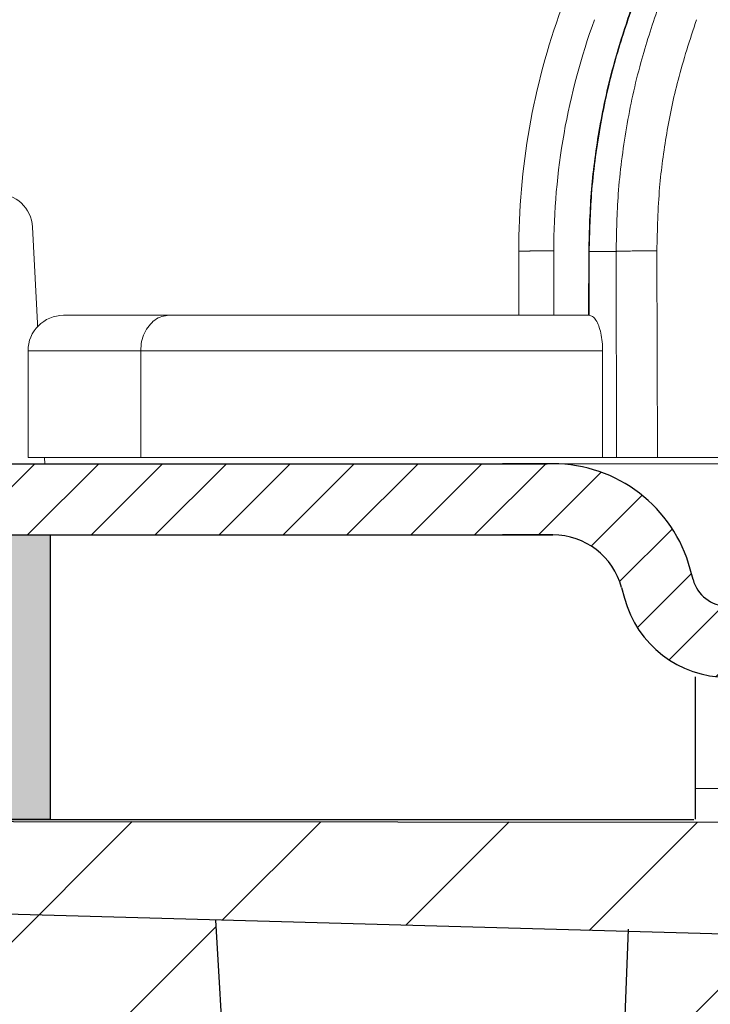
# Model space of a CAD drawing. Units: millimetres. Extents: x 2673 to 4786, y 0 to 1485.
# Drawn here: x 3202 to 3212, y 1067 to 1081 of the extents above; entities that cross this region are included whole.
import ezdxf

# ---------------------------------------------------------------- set-up
doc = ezdxf.new("R2010")
doc.units = ezdxf.units.MM
doc.layers.add('1', color=7, linetype='Continuous')
for name, color, linetype, lineweight in [('вспомогательный', 140, 'Continuous', 20), ('маскировка', 93, 'Continuous', 25), ('Основной', 7, 'Continuous', 30), ('штриховка', 251, 'Continuous', 0)]:
    doc.layers.add(name, color=color, linetype=linetype, lineweight=lineweight)

# ---------------------------------------------------------------- blocks, each defined once
blk = doc.blocks.new('157 маск')
blk.add_wipeout([(22276.72649344258, 2831.0808633159363), (22276.726493442588, 2829.5828633159363), (22288.22527486273, 2829.5828633159363), (22288.22573063066, 2809.585352160845), (22288.240678749262, 2809.4144823540205), (22288.72853330323, 2806.6451428717687), (22288.841868628493, 2806.224642867921), (22289.027031465994, 2805.825714984807), (22289.277163720173, 2805.47128817669), (22289.584753302195, 2805.163155140879), (22289.941679035026, 2804.91365385316), (22290.336977329545, 2804.7295332917274), (22290.75846642018, 2804.6168042652857), (22291.190893403334, 2804.579263315936), (22295.18443464561, 2804.5792633159363), (22295.269171201773, 2804.9092248362285), (22295.300640762995, 2805.251208215792), (22295.302061968952, 2805.284109484506), (22295.325903431083, 2805.9485297018146), (22295.625307097787, 2819.259196930076), (22295.668733114297, 2819.9685151548915), (22295.719287441643, 2820.3249455659243), (22295.760096356484, 2820.4924045874363), (22295.852471669295, 2820.628463315936), (22298.02174425423, 2820.6291634580307), (22298.022708371704, 2820.6280629447824), (22298.188361226752, 2820.3109305806493), (22298.282479308262, 2819.9780873814066), (22298.366293620784, 2819.2874749651455), (22298.78329558556, 2807.5998031661957), (22298.58556783753, 2807.3181037987806), (22298.523326859115, 2807.20461559268), (22298.439640901786, 2806.9324731975244), (22298.438510402048, 2806.944610026364), (22298.473511610988, 2805.998663578491), (22298.564156336844, 2805.4675024264434), (22298.793166875203, 2805.025808012734), (22298.985277673444, 2804.828331626612), (22299.070561601246, 2804.764292120121), (22299.163573019487, 2804.709691935603), (22299.240683419775, 2804.672865020222), (22299.30250537353, 2804.6476723582628), (22299.364314580114, 2804.626753118546), (22299.671908349013, 2804.5794551904037), (22306.83727695391, 2804.5807075651924), (22307.04411637058, 2804.633989557654), (22307.198719698878, 2804.7381246904324), (22307.45398887809, 2805.0712348917596), (22307.504507889586, 2805.1755972799465), (22307.551030334558, 2805.2907530099183), (22307.59067718634, 2805.41204408081), (22307.592245308253, 2805.4129727869586), (22307.624445418503, 2805.5429824851753), (22307.67488662303, 2805.8988591431803), (22307.678301498676, 2805.9485297018146), (22308.51985892324, 2819.259196930057), (22308.58222817761, 2819.6679550248496), (22308.58222817761, 2819.6679550248496), (22308.58222817761, 2819.6679550248496), (22308.62980991761, 2819.8355209518545), (22308.70368187847, 2820.026974696197), (22308.804324297405, 2820.2055441922644), (22308.896014187394, 2820.3268122050818), (22308.969865471932, 2820.4073272787064), (22309.044094707002, 2820.473220061323), (22309.126010958407, 2820.530675265607), (22309.20658555011, 2820.573624457499), (22309.291708028235, 2820.605053660407), (22309.463735236575, 2820.628463315936), (22319.257190074433, 2820.628463315936), (22319.28587306977, 2820.6275137934826), (22319.349155364318, 2820.625418880408), (22319.445221199818, 2820.607357422975), (22319.53834747675, 2820.5782016482135), (22319.714327099897, 2820.49003472314), (22319.799104148846, 2820.4297771932165), (22319.883824039007, 2820.356979981335), (22319.968724630344, 2820.268487368583), (22320.047207718864, 2820.1683793624825), (22320.12058216552, 2820.055724607533), (22320.18067887592, 2819.942784675528), (22320.23527687613, 2819.818711097473), (22320.27989993806, 2819.690975315463), (22320.356183780674, 2819.2675932165357), (22320.36911931553, 2819.0847707350363), (22320.395149075375, 2818.7172293102526), (22321.307259306057, 2805.921217954867), (22321.307259306057, 2805.921217954867), (22321.317034579322, 2805.8240277402656), (22321.34484961085, 2805.699066190835), (22321.37733431918, 2805.56545751309), (22321.42370555738, 2805.4383750083525), (22321.48067629757, 2805.309734511102), (22321.549177829387, 2805.197440704108), (22321.623163881308, 2805.091045868846), (22321.706095883328, 2804.992184777038), (22321.799131969263, 2804.899622786923), (22321.89755784543, 2804.8189759345432), (22322.00797699655, 2804.745671469557), (22322.122321625116, 2804.6856788633427), (22322.244499209086, 2804.637805055675), (22322.348093536413, 2804.605520817364), (22322.43115377814, 2804.5938979519174), (22322.494569003942, 2804.585480195581), (22322.55746517132, 2804.5802410956594), (22322.621205690906, 2804.5792633159363), (22333.053930948914, 2804.5792633159363), (22333.140453265754, 2804.5848520716245), (22333.314855543613, 2804.5941612137076), (22333.506450806155, 2804.6594741212375), (22333.660816112846, 2804.7331287906777), (22333.769234424184, 2804.7988628212343), (22333.87721633225, 2804.8792971949506), (22334.00864630988, 2804.997970871002), (22334.154882317907, 2805.174000060482), (22334.26455509428, 2805.3687031379295), (22334.333450164606, 2805.538323248476), (22334.374006309055, 2805.6708416981833), (22334.404214877573, 2805.8103487856374), (22334.418760215147, 2805.9485297018146), (22335.592240545455, 2819.2591969300574), (22335.592240545455, 2819.393853080116), (22335.623591236857, 2819.533732554267), (22335.667017996224, 2819.670019763007), (22335.719333227207, 2819.794444059985), (22335.781025231892, 2819.913275743765), (22335.856648926816, 2820.0317994009556), (22335.943103151538, 2820.141907760205), (22336.066540758125, 2820.272435541736), (22336.066540758125, 2820.272435541736), (22336.23755182863, 2820.4103353003934), (22336.430401396625, 2820.512718406829), (22336.595065694095, 2820.5722448028696), (22336.595065694095, 2820.5722448028696), (22336.72510424996, 2820.6051750239276), (22336.857776272038, 2820.625108540529), (22336.984653924534, 2820.628463315936), (22351.697647000892, 2820.6352701167025), (22352.254252619987, 2820.526254931203), (22352.720205155147, 2820.233096190772), (22353.05764006297, 2819.7894563271116), (22353.2075947279, 2819.26014009269), (22354.1996428988, 2807.8799898435013), (22354.210286526963, 2807.755254481013), (22354.36835446326, 2805.9485297018146), (22354.520061026276, 2805.41223461747), (22354.848968698156, 2804.9735510346654), (22355.319184851283, 2804.6817631804297), (22355.862646510395, 2804.5792633159363), (22366.88843884761, 2804.579302428747), (22367.43435682444, 2804.6815522748657), (22367.904979036426, 2804.9756600903493), (22368.233277620027, 2805.416030917695), (22368.380981469905, 2805.94902370441), (22368.518733775545, 2807.5954771236497), (22368.54868702421, 2807.8657632719105), (22369.54672343838, 2819.259223829583), (22369.696510701036, 2819.7923035522836), (22370.0282607849, 2820.2348888881097), (22370.501928438294, 2820.5285748924657), (22371.041019796092, 2820.628463315936), (22385.76589580088, 2820.628463315936), (22386.026733072496, 2820.613654898056), (22386.23637574099, 2820.5473417381145), (22386.394887911025, 2820.4731149325626), (22386.505805859342, 2820.407241347426), (22386.613937890972, 2820.3289740115447), (22386.7177230255, 2820.237784958194), (22386.812355156213, 2820.136141259924), (22386.895646756588, 2820.0284574881944), (22386.967869293727, 2819.9161625321817), (22387.030085365084, 2819.7972194280637), (22387.083751935043, 2819.6693981305043), (22387.125904712433, 2819.5369366659174), (22387.157661170386, 2819.39742268853), (22387.173572960175, 2819.2591969300574), (22388.33178951031, 2805.9485297018146), (22388.345703035193, 2805.814072582523), (22388.373887339374, 2805.6817730512716), (22388.414588380117, 2805.54546133124), (22388.46691680824, 2805.4139434392036), (22388.530967156843, 2805.288846312683), (22388.60131641064, 2805.177142375899), (22388.680150827106, 2805.0722759931164), (22388.769952653496, 2804.9731323882593), (22388.870565634585, 2804.881595502471), (22388.978260512886, 2804.79797214875), (22389.089725256574, 2804.7331872506406), (22389.209332965842, 2804.675884375809), (22389.209332965842, 2804.675884375809), (22389.328441153226, 2804.6337821635534), (22389.448228515197, 2804.603200856102), (22389.56751026347, 2804.587488391233), (22389.651370989, 2804.5806844328436), (22389.696618776543, 2804.5792633159363), (22400.129344034558, 2804.5792633159363), (22400.15208211985, 2804.5796362488472), (22400.19741850289, 2804.5803390247434), (22400.260000541686, 2804.5859055297965), (22400.326748247935, 2804.596135519562), (22400.40735093051, 2804.6110043621447), (22400.511017466622, 2804.639462738597), (22400.630463698446, 2804.687075535797), (22400.32221160744, 2804.5943461816514), (22400.511017466622, 2804.639462738597), (22400.630463698446, 2804.687075535797), (22400.742051035042, 2804.745328035661), (22400.853081781297, 2804.8188472376814), (22400.953754438386, 2804.901737409381), (22401.077704221927, 2805.0256120083295), (22401.210330077218, 2805.200355263158), (22401.313232872653, 2805.4008332462486), (22401.373320290117, 2805.566585802765), (22401.409190517275, 2805.6975260157037), (22401.43465412655, 2805.8282084188486), (22401.4472829923, 2805.9643596866867), (22402.394368493588, 2819.2674571872285), (22402.405241683595, 2819.363348915148), (22402.4266816123, 2819.5542966180656), (22402.49666346245, 2819.7756934567815), (22402.570126446557, 2819.9443173334744), (22402.634572447, 2820.064101646868), (22402.707717340145, 2820.1744929545775), (22402.783810374538, 2820.2734846071685), (22402.86672209337, 2820.356977145189), (22402.951428401248, 2820.4297627519727), (22403.036219910588, 2820.4900338161406), (22403.12202043659, 2820.53865659425), (22403.21224799763, 2820.578218286242), (22403.30536534516, 2820.607365250694), (22403.401405793655, 2820.6254197574117), (22403.497954027505, 2820.628559446264), (22413.315748623267, 2820.6272284144175), (22413.374026064812, 2820.624741134735), (22413.46297988915, 2820.6041459820435), (22413.54797166608, 2820.5717746162613), (22413.62819457242, 2820.5280849949154), (22413.70606662805, 2820.4735115890153), (22413.78019547927, 2820.4078031757285), (22413.854120555952, 2820.327326043571), (22413.92151167259, 2820.2382822492054), (22413.984705646606, 2820.1371978264488), (22414.038951588824, 2820.032948197126), (22414.08895895923, 2819.9179272041283), (22414.147130603666, 2819.7533794051806), (22414.230690802226, 2819.2591969300574), (22415.075666063498, 2805.898827648141), (22415.08196586706, 2805.8072162588287), (22415.10162125084, 2805.6681771761), (22415.126864200058, 2805.5396139452114), (22415.17047571276, 2805.372195949798), (22415.238741353438, 2805.1813799706224), (22415.33111235571, 2805.0053545025844), (22415.416245288132, 2804.883595083946), (22415.483032987562, 2804.8046314922162), (22415.553607466365, 2804.7365799658924), (22415.62554865194, 2804.6814234106478), (22415.70183656209, 2804.6363082684657), (22415.782132839835, 2804.6029396469285), (22415.86415740118, 2804.582655668096), (22415.917619402346, 2804.580323106669), (22415.94190981243, 2804.5792633159363), (22423.065208808996, 2804.5792633159363), (22423.105749282004, 2804.5798424214663), (22423.146673471547, 2804.581688488106), (22423.188109390772, 2804.5881866711693), (22423.23070094706, 2804.595186444494), (22423.271999095665, 2804.6054114650206), (22423.31416735407, 2804.6175615124343), (22423.356276775834, 2804.632144805966), (22423.398165118168, 2804.649189039002), (22423.449026116017, 2804.647998817885), (22423.51081624391, 2804.6732864678424), (22423.57313440767, 2804.7031541706847), (22423.638705074205, 2804.7397438826074), (22423.711677659834, 2804.7887977565265), (22423.778677370756, 2804.8388878290716), (22423.83103353881, 2804.8868320624806), (22423.87532643319, 2804.9308552840266), (22423.91743750529, 2804.977185380584), (22423.97455311186, 2805.04670445305), (22424.04055530944, 2805.1423917682705), (22424.04055530944, 2805.1423917682705), (22424.105543708476, 2805.261609060138), (22424.15470444258, 2805.3746946580172), (22424.187838767146, 2805.4696063521906), (22424.210348526834, 2805.5468247615277), (22424.226160454728, 2805.609573839042), (22424.239979175705, 2805.6735039858854), (22424.251195599052, 2805.735605683843), (22424.26094024156, 2805.801521884774), (22424.27396280025, 2805.937652552957), (22424.277038114476, 2805.998663578495), (22424.312106396665, 2806.9487255677686), (22424.29177631776, 2807.060984517846), (22424.26630409615, 2807.127363044744), (22424.2269806382, 2807.2088735318503), (22424.164981651975, 2807.318106803935), (22424.00573272959, 2807.5483792116506), (22423.9672541399, 2807.599803166194), (22424.38490253798, 2819.2852057686055), (22424.392362592786, 2819.430801520212), (22424.402499177508, 2819.55278934367), (22424.418919391144, 2819.6954625120275), (22424.436558304824, 2819.8139634062563), (22424.449305360704, 2819.88659952544), (22424.465103822193, 2819.965569980486), (22424.48221168096, 2820.0413767347427), (22424.500533398965, 2820.1139056720986), (22424.519973332855, 2820.18304235665), (22424.5371846795, 2820.2382450631862), (22424.551760367405, 2820.2815231428517), (22424.563546002457, 2820.3147367419892), (22424.591169701536, 2820.3859301410994), (22424.67264428287, 2820.550325864082), (22424.702786534453, 2820.596354062297), (22424.728190892496, 2820.628463315936), (22426.89807805617, 2820.628463315936), (22426.96117164001, 2820.5677490397675), (22426.98262228923, 2820.5162822258803), (22427.004610272557, 2820.444294202211), (22427.027044079743, 2820.346959023902), (22427.05219382029, 2820.20664684941), (22427.076813870226, 2820.0199824186047), (22427.09478843358, 2819.8292634828094), (22427.12524262771, 2819.2591969300593), (22427.424646294374, 2805.9485297018146), (22427.428651385202, 2805.678605779486), (22427.439174632364, 2805.4212742046107), (22427.453434159597, 2805.1871691984657), (22427.472165577943, 2804.9842523797497), (22427.490893169383, 2804.817279501679), (22427.515230946858, 2804.6980029092083), (22427.56611507986, 2804.5792633159363), (22431.58228089601, 2804.579439257769), (22431.733507006964, 2804.584227078081), (22431.879738123906, 2804.5974731630467), (22432.10425176818, 2804.6350228153683), (22432.363938192142, 2804.7054190656004), (22432.65075339617, 2804.822833103759), (22432.920915548788, 2804.9747620288767), (22433.202435174164, 2805.182611660048), (22433.479428826988, 2805.458671574946), (22433.718078328868, 2805.796480761625), (22433.891354370728, 2806.1515005084775), (22433.97305759246, 2806.4132011761976), (22434.021641217656, 2806.645142871769), (22434.14369938603, 2807.3374776372757), (22434.26575701724, 2808.029812481669), (22434.38781426202, 2808.7221473789828), (22434.469185409693, 2809.183704027945), (22434.5098709762, 2809.414482354022), (22434.524077287864, 2809.58507375088), (22434.523983424573, 2829.5828633159363), (22446.024056282873, 2829.5828633159363), (22446.024056282873, 2831.080863315937), (22445.875385067782, 2831.436927261646), (22445.52405628287, 2831.5808633159363), (22439.125274862727, 2831.5808633159363), (22439.124766213732, 2832.4797432733853), (22438.973602723396, 2834.2149754119746), (22438.51290162916, 2835.8970999097924), (22415.587164162418, 2898.898275263412), (22414.987097119047, 2900.230949267818), (22414.33435751097, 2901.241081488901), (22414.124831142202, 2901.5801121905097), (22413.270686342443, 2902.521383743413), (22412.932845375766, 2902.8472328469798), (22412.483947312492, 2903.215684875424), (22411.90693768071, 2903.6872697269428), (22410.865802778608, 2904.3008994789416), (22410.617903848124, 2904.447373396368), (22410.3637110054, 2904.549662597172), (22409.19669785852, 2905.0185056762857), (22407.726358747554, 2905.361016319788), (22406.196105464962, 2905.474931830088), (22316.553532493108, 2905.4613027323417), (22316.55474361319, 2905.4773569781187), (22315.604620332837, 2905.4040862720426), (22315.042816194073, 2905.3637580921786), (22313.532277256545, 2905.012283962016), (22312.101122825006, 2904.43197728986), (22310.812901110134, 2903.6630155865428), (22309.642233433555, 2902.704449777011), (22308.582825883008, 2901.5214804424177), (22307.79872623561, 2900.308140705951), (22307.158412068035, 2898.8994647491927), (22284.22834865487, 2835.8897239133703), (22284.014031881794, 2835.107211420167), (22283.774660187257, 2834.2103354894643), (22283.634694829016, 2832.4807537500005), (22283.62527486273, 2831.5808633159363), (22277.226493442584, 2831.5808633159363), (22277.139861539476, 2831.5729613534354), (22277.054995238963, 2831.550605363155), (22276.973783468107, 2831.5131696247263), (22276.90495649234, 2831.464134080001), (22276.842423428785, 2831.4013896733377), (22276.794508483996, 2831.33210719403), (22276.75694803999, 2831.251752172378), (22276.73359965586, 2831.1660190587136)]).dxf.layer = 'вспомогательный'
at = {"layer": 'вспомогательный', "linetype": 'Continuous'}
for p, q in [((22283.62527486272, 2831.580863315936), (22283.62527486272, 2832.479431861598)), ((22284.11847703384, 2831.580863315936), (22284.11847703384, 2832.486268691603)), ((22284.60755008687, 2831.580863315936), (22284.60968687024, 2832.48061928209)), ((22284.61514753974, 2831.580829379207), (22284.61728158376, 2832.479431861598)), ((22284.61728158376, 2832.479431861598), (22284.99566254828, 2832.479431861598)), ((22285.00254145738, 2829.582863315936), (22284.99566254828, 2832.479431861598)), ((22285.57507496199, 2829.582863315936), (22285.56817981646, 2832.486268691603)), ((22278.71153726769, 2831.580863315936), (22277.22649344258, 2831.580863315936)), ((22283.62527486272, 2831.580863315936), (22278.71153726769, 2831.580863315936)), ((22284.11847703384, 2831.580863315936), (22283.62527486272, 2831.580863315936)), ((22284.60755008687, 2831.580863315936), (22284.11847703384, 2831.580863315936)), ((22284.6131076436, 2831.580863315936), (22284.60755008687, 2831.580863315936)), ((22276.72649344258, 2831.080863315936), (22276.72649344258, 2829.582863315936)), ((22278.31054018936, 2831.080863315936), (22276.72649344258, 2831.080863315936)), ((22284.80627002817, 2831.080863315936), (22278.31054018936, 2831.080863315936)), ((22278.31054018936, 2829.582863315936), (22278.31054018936, 2831.080863315936)), ((22284.80627002817, 2829.582863315936), (22284.80627002817, 2831.080863315936)), ((22278.31054018936, 2829.582863315936), (22276.72649344258, 2829.582863315936)), ((22284.80627002817, 2829.582863315936), (22278.31054018936, 2829.582863315936)), ((22284.80627002817, 2829.582863315936), (22285.00254145738, 2829.582863315936)), ((22285.57507496199, 2829.582863315936), (22285.00254145738, 2829.582863315936)), ((22287.89783312374, 2829.582863315936), (22285.57507496199, 2829.582863315936))]:
    blk.add_line(p, q, dxfattribs=at)
for centre, radius, start, end in [((22293.62527486272, 2832.479431861598), 9.99999999999992, 159.999999999984, 180), ((22293.61848474604, 2832.486267331734), 9.500007712201876, 160.0000082015512, 179.9999917984526), ((22277.22649344258, 2831.080863315936), 0.5, 90, 180)]:
    blk.add_arc(centre, radius, start, end, dxfattribs=at)
for points in [[(22284.60968687024, 2832.48061928209), (22284.6493865406, 2833.354567841515), (22284.76287950939, 2834.215273919857), (22284.96755049338, 2835.130658194038), (22285.20981483175, 2835.897964679465)], [(22285.21755682811, 2835.899633294854), (22284.958069691, 2835.068179892151), (22284.77047017471, 2834.215898122546), (22284.65102492705, 2833.284910935812), (22284.61728158376, 2832.479431861598)], [(22285.58321079622, 2835.899633294854), (22285.34314550913, 2835.131569040698), (22285.14169742116, 2834.215898122548), (22285.02591726917, 2833.28491211731), (22284.99566254828, 2832.479431861598)], [(22286.12603247709, 2835.735460053197), (22285.86603611984, 2834.883737868501), (22285.70673410287, 2834.135911640236), (22285.60741076978, 2833.377365293659), (22285.56817981646, 2832.486268691603)], [(22283.62527486272, 2832.479431861598), (22283.62528240531, 2832.479469417932), (22283.62530510045, 2832.479507057283), (22283.62534304877, 2832.479544778201), (22283.6253963501, 2832.479582579245), (22283.62554940768, 2832.47965841558), (22283.62576505627, 2832.479734554503), (22283.6260440669, 2832.47981098198), (22283.6263871961, 2832.479887687384), (22283.62679517917, 2832.479964657384), (22283.62726875144, 2832.480041878652), (22283.62789115629, 2832.48013040778), (22283.62860124284, 2832.48021923055), (22283.62939994198, 2832.480308323437), (22283.63028818461, 2832.480397662917), (22283.63126690162, 2832.480487225467), (22283.63233702392, 2832.480576987563), (22283.63349948238, 2832.48066692568), (22283.6346675947, 2832.480750921643), (22283.63591800994, 2832.480835046638), (22283.63725110326, 2832.480919277157), (22283.63866724987, 2832.481003589691), (22283.64016682494, 2832.481087960729), (22283.64175020365, 2832.481172366764), (22283.64341776118, 2832.481256784285), (22283.64516987273, 2832.481341189784), (22283.64700691347, 2832.48142555975), (22283.64892925858, 2832.481509870677), (22283.65093728326, 2832.481594099053), (22283.65303136267, 2832.481678221369), (22283.65521187201, 2832.481762214118), (22283.65747918645, 2832.481846053788), (22283.65983368118, 2832.481929716872), (22283.66227294156, 2832.482013086038), (22283.66479960383, 2832.482096234752), (22283.66741336147, 2832.48217913794), (22283.67011390792, 2832.48226177053), (22283.67290093667, 2832.482344107449), (22283.67577414117, 2832.482426123623), (22283.67873321489, 2832.482507793978), (22283.68177785129, 2832.482589093443), (22283.68490774384, 2832.482669996944), (22283.688122586, 2832.482750479408), (22283.69142207124, 2832.482830515762), (22283.69480589301, 2832.482910080933), (22283.69827374479, 2832.482989149847), (22283.70182532004, 2832.483067697432), (22283.70546031223, 2832.483145698614), (22283.70944385216, 2832.48322857032), (22283.71352144174, 2832.483310757223), (22283.71769181119, 2832.483392232161), (22283.72195369073, 2832.483472967973), (22283.7263058106, 2832.483552937497), (22283.730746901, 2832.483632113571), (22283.73527569218, 2832.483710469034), (22283.73989091434, 2832.483787976724), (22283.74459129771, 2832.483864609479), (22283.74937557252, 2832.48394034014), (22283.75424246898, 2832.484015141542), (22283.75919071733, 2832.484088986526), (22283.76421904777, 2832.484161847929), (22283.76932619055, 2832.48423369859), (22283.77490997415, 2832.48430987963), (22283.78058083635, 2832.48438483122), (22283.78633634608, 2832.48445853104), (22283.79217407228, 2832.484530956765), (22283.79809158388, 2832.484602086076), (22283.8040864498, 2832.484671896649), (22283.81015623897, 2832.484740366162), (22283.81629852033, 2832.484807472295), (22283.8225108628, 2832.484873192725), (22283.82879083532, 2832.484937505129), (22283.83513600682, 2832.485000387186), (22283.84154394623, 2832.485061816575), (22283.84801222247, 2832.485121770972), (22283.85650530001, 2832.485197462758), (22283.86508921918, 2832.485270606686), (22283.87375792464, 2832.485341187348), (22283.88250536103, 2832.485409189334), (22283.89132547299, 2832.485474597232), (22283.90021220516, 2832.485537395635), (22283.90915950219, 2832.485597569131), (22283.91816130872, 2832.485655102311), (22283.9272115694, 2832.485709979765), (22283.93630422886, 2832.485762186084), (22283.9515371269, 2832.485843256049), (22283.96684297439, 2832.485916947925), (22283.98219603967, 2832.485983336958), (22283.99757059109, 2832.486042498391), (22284.012940897, 2832.486094507471), (22284.02828122574, 2832.486139439442), (22284.03975437594, 2832.486168559536), (22284.05118727217, 2832.486193826011), (22284.06257165937, 2832.486215313738), (22284.07389928253, 2832.486233097587), (22284.08516188659, 2832.486247252427), (22284.09635121651, 2832.48625785313), (22284.10745901728, 2832.486264974566), (22284.11847703384, 2832.486268691603)], [(22284.60968687024, 2832.48061928209), (22284.60969466767, 2832.480581442039), (22284.60971818386, 2832.480543632571), (22284.60975733424, 2832.480505855491), (22284.60981203316, 2832.480468112545), (22284.60996772952, 2832.480392736315), (22284.61018456822, 2832.480317517334), (22284.61046183132, 2832.480242470789), (22284.61079878562, 2832.480167608091), (22284.6111946807, 2832.480092942151), (22284.6116487661, 2832.480018485881), (22284.61216026561, 2832.479944254346), (22284.61272840121, 2832.479870257538), (22284.61335237702, 2832.479796507329), (22284.61403139715, 2832.479723015592), (22284.61502097687, 2832.479625450006), (22284.61610502701, 2832.479528390244), (22284.61728158376, 2832.479431861598)], [(22284.99566254828, 2832.479431861598), (22285.00537209023, 2832.480041753501), (22285.01944395543, 2832.48066692568), (22285.03809191701, 2832.481299080011), (22285.06141187053, 2832.481929716871), (22285.08937161091, 2832.48254853465), (22285.121784778, 2832.483145698613), (22285.15831980332, 2832.483710493462), (22285.19849483971, 2832.48423369859), (22285.24170873473, 2832.484706314096), (22285.28726140199, 2832.485121770972), (22285.33439749725, 2832.485474604052), (22285.38234347213, 2832.485762186084), (22285.43034673532, 2832.485983339633), (22285.47771315713, 2832.486139439442), (22285.52382775601, 2832.486233098118), (22285.56817981646, 2832.486268691603)], [(22278.31054018936, 2831.080863315936), (22278.32420393673, 2831.210272803986), (22278.36426361101, 2831.330863315936), (22278.42798958996, 2831.43441661227), (22278.51103872852, 2831.513876017828), (22278.60775161445, 2831.56382610032), (22278.71153726769, 2831.580863315936)], [(22284.6131076436, 2831.580863315936), (22284.61358770158, 2831.58086111905), (22284.61408836673, 2831.580854618637), (22284.61460763009, 2831.580844000138), (22284.61514753974, 2831.580829379207)], [(22284.61514753974, 2831.580829379207), (22284.66475496429, 2831.562546890893), (22284.71088015289, 2831.51192112271), (22284.75042587226, 2831.432350983888), (22284.7807368694, 2831.329179741341), (22284.79977770696, 2831.209334719686), (22284.80627002817, 2831.080863315936)]]:
    blk.add_spline(points, degree=3, dxfattribs=at)
blk = doc.blocks.new('*U102')
at = {"linetype": 'Continuous', "lineweight": 0}
blk.add_wipeout([(-1.7763568394002505e-15, 7.105427357601002e-15), (-2.4500000000009567, 2.4499999999980027), (-2.4500000000009567, 3.8286420232398655), (-3.150000000001011, 3.6410775885378825), (-3.150000000001011, 4.676353768948044), (-2.4500000000009567, 4.863918203649973), (-2.4500000000009567, 5.899194384060134), (-3.150000000001011, 5.711629949358208), (-3.150000000001011, 6.746906129775205), (-2.4500000000009567, 6.934470564468938), (-2.4500000000009567, 7.96974674487911), (-3.150000000001011, 7.782182310177177), (-3.150000000001011, 8.81745849059416), (-2.4500000000009567, 9.005022925289275), (-2.4500000000009567, 10.04029910570625), (-3.150000000001011, 9.852734671003873), (-3.150000000001011, 10.888010851414037), (-2.4500000000009567, 11.075575286115047), (-2.4500000000009567, 12.110851466525226), (-3.150000000001011, 11.923287031822849), (-3.150000000001011, 12.958563212233003), (-2.4500000000009567, 13.14612764693494), (-2.4500000000009567, 14.000000000000018), (-6.200000000000955, 14.00000000000001), (-6.024932662282938, 17.326279416563928), (-5.869760560327366, 17.662725590691387), (-5.5256237476210135, 17.800000000002903), (-0.7999999999999545, 17.800000000002903), (-0.7999999999999474, 16.099999999999007), (0.7999999999990433, 16.099999999999007), (0.7999999999990361, 17.800000000002903), (5.525623747621011, 17.800000000002903), (5.8697605603272605, 17.662725590691124), (6.0249326622870125, 17.32627941656414), (6.200000000000044, 14.00000000000001), (3.150000000001002, 14.000000000000018), (3.150000000001002, 13.611366944141075), (2.4500000000000455, 13.423802509439149), (2.4500000000000455, 12.388526329022177), (3.150000000001002, 12.5760907637241), (3.150000000001002, 11.540814583313928), (2.4500000000000455, 11.317973968201837), (2.4500000000000455, 10.317973968201837), (3.150000000001002, 10.505538402904222), (3.150000000001002, 9.470262222494057), (2.4500000000000455, 9.28269778779304), (2.4500000000000455, 8.247421607382861), (3.150000000001002, 8.434986042085246), (3.150000000001002, 7.399709861675099), (2.4500000000000455, 7.212145426973155), (2.4500000000000455, 6.176869246563001), (3.150000000001002, 6.36443368126492), (3.150000000001002, 5.329157500856123), (2.4500000000000455, 5.141593066154211), (2.4500000000000455, 2.4499999999980027)], dxfattribs=at).dxf.layer = 'маскировка'
at = {"layer": 'вспомогательный', "linetype": 'Continuous'}
for p, q in [((6.024932662287029, 17.32627941656392), (6.200000000000045, 14)), ((6.200000000000045, 14), (3.150000000001, 14))]:
    blk.add_line(p, q, dxfattribs=at)
blk.add_arc((5.525623747621012, 17.3000000000029), 0.49999999999974, 3.012787504142343, 90, dxfattribs=at)
blk = doc.blocks.new('*U105')
at = {"layer": 'штриховка'}
h = blk.add_hatch(dxfattribs=at)
h.set_pattern_fill('ANSI31', color=256, scale=15)
h.set_pattern_definition([(45, (-17.85913070609058, -226.8729602762974), (-1.325825214724776, 1.325825214724777), [])])
edge = h.paths.add_edge_path()
edge.add_line((-67.87273455100512, -23.26088827550484), (-73.24861341289397, -23.26129122089787))
edge.add_line((-73.24861341289397, -23.26129122089787), (-73.26246957186595, -5.741792324362905))
edge.add_line((-73.26246957186595, -5.741792324362905), (-73.96503091264094, -2.485817702745635))
edge.add_line((-73.96503091264094, -2.485817702745635), (-73.96359738462525, -2.485817702745635))
edge.add_line((-73.96359738462525, -2.485817702745635), (-74.00681776440433, -1.540732690032428))
edge.add_line((-74.00681776440433, -1.540732690032428), (-76.51601163233317, -1.470868511888511))
edge.add_line((-76.51601163233317, -1.470868511888511), (-76.68053694192531, -5.706773042249097))
edge.add_line((-76.68053694192531, -5.706773042249097), (-82.06343128265144, -5.619267350052269))
edge.add_line((-82.06343128265144, -5.619267350052269), (-82.31831098926341, -1.309313487743566))
edge.add_line((-82.31831098926341, -1.309313487743566), (-87.0931123215887, -1.176367374990832))
edge.add_line((-87.0931123215887, -1.176367374991059), (-87.09384058645264, -2.072564848738011))
edge.add_line((-87.09384058645264, -2.072564848738011), (-88.64667653786273, -3.625867675596737))
edge.add_line((-88.64667653786273, -3.625867675596737), (-88.78010757168158, -19.43472763605564))
edge.add_arc((-90.00021209147963, -19.22107290307054), 1.238670006159266, 290.10482318603044, 350.06753772310043, ccw=False)
edge.add_line((-89.57443321590108, -20.38426494794999), (-92.25299355195784, -20.38466755522109))
edge.add_arc((-92.25314385929232, -19.38466756651633), 1.000000000000905, 183.0086119758431, 270.0086119759279, ccw=False)
edge.add_line((-93.2517655162901, -19.43715362351008), (-93.44646994767209, -3.685196241816811))
edge.add_line((-93.44646994767209, -3.685196241816811), (-95.00049117806884, -2.073753276331217))
edge.add_line((-95.00049117806884, -2.073753276331217), (-95.00065915522282, -0.9561953636816725))
edge.add_line((-95.00065915522282, -0.9561953636816725), (-97.0423562156684, -0.8993478283157401))
edge.add_line((-97.0423562156684, -0.8993478283157401), (-97.17338048283091, -5.003280207852185))
edge.add_line((-97.17338048283091, -5.003280207852185), (-99.62417659281891, -5.074863505018811))
edge.add_line((-99.62417659281891, -5.074863505018811), (-100.0027663438213, -0.8169203111690422))
edge.add_line((-100.0027663438213, -0.8169203111692696), (-102.0262461104376, -0.7605800049489062))
edge.add_line((-102.0262461104376, -0.7605800049486788), (-102.0068256611703, -5.110547546938733))
edge.add_line((-102.0068256611703, -5.110547546938733), (-108.3956099208135, -5.111507828086133))
edge.add_line((-108.3956099208135, -5.111507828086133), (-109.1483743817535, -0.562276619677732))
edge.add_line((-109.1483743817535, -0.562276619677732), (-68.95086661687128, -1.681506934770596))
edge.add_line((-68.95086661687128, -1.681506934770368), (-68.95112864778457, 0.0617939502644731))
edge.add_line((-68.95112864778457, 0.0617939502644731), (-123.000222837336, 0.1097241767611195))
edge.add_line((-123.000222837336, 0.1097241767611195), (-122.999777162664, -2.855365098813536))
edge.add_line((-122.999777162664, -2.855365098813536), (-112.8635037905187, -3.382391548622536))
edge.add_arc((-112.8968061204287, -4.370848519445644), 0.9890178099235627, 0.008611975976975828, 88.07036467433119, ccw=False)
edge.add_line((-111.9077883216778, -4.370699862814035), (-111.9076397634544, -5.359062954672027))
edge.add_arc((-109.325600553997, -5.967520467435406), 2.652762149913515, 166.7401612966158, 239.5041293051844)
edge.add_arc((-105.4124059754085, -9.37041831419242), 5.37673666835014, 168.0085281073359, 270.0086119759846)
edge.add_line((-105.4115978124464, -14.74715492180781), (-96.62230772017938, -14.74583382702167))
edge.add_arc((-96.78166926560152, -15.52453100903062), 0.7948367149470664, 0.008611975966175578, 78.43403743757239, ccw=False)
edge.add_line((-95.98683255963442, -15.52441153924201), (-95.9857558625954, -22.68771483113801))
edge.add_arc((-95.36821572420376, -22.50163980829711), 0.6449649111773746, 196.7684199988753, 270.0086119760857)
edge.add_line((-95.36811878124536, -23.14660471218963), (-86.59661871634671, -23.14528629137567))
edge.add_arc((-86.97120237218041, -22.24567547544825), 0.9744806490390356, 292.6060695017983, 360.00861197595)
edge.add_line((-85.9967217341491, -22.24552900385902), (-85.997785554664, -15.16789368754348))
edge.add_arc((-85.4681331040465, -15.28704697759304), 0.5428896987186147, 90.00861197587398, 167.3215225174417, ccw=False)
edge.add_line((-85.46821470434952, -14.74415728500617), (-77.0321837269421, -14.74288928765691))
edge.add_arc((-77.1358904967874, -15.34101017607122), 0.6070450487972662, 9.853808726618979, 80.16341522554512, ccw=False)
edge.add_line((-76.53780081117657, -15.23712360699801), (-76.53613868031425, -26.29533872101956))
edge.add_arc((-75.02417433500523, -25.92216291360114), 1.557336304312021, 193.8643743477823, 249.0699350007324)
edge.add_line((-75.58049871486764, -27.37674173549362), (-71.15619360785422, -27.81974525729379))
edge.add_arc((-71.24384934117552, -28.82252055341155), 1.006599136741441, 0.004294566661371846, 85.00429456598778, ccw=False)
edge.add_line((-70.23725020726124, -28.82244510444957), (-70.23706855554155, -31.2459438530293))
edge.add_arc((-71.24366768947039, -31.24601930199151), 1.006599136756444, -84.9957054334186, 0.004294566674275302, ccw=False)
edge.add_line((-71.15586163244916, -32.24878144650506), (-72.54569777848883, -32.3704813257425))
edge.add_arc((-72.50179474998004, -32.87186239799166), 0.5032995683705294, 95.0042945664507, 180.0042945667132)
edge.add_line((-73.00509431693536, -32.87190012247311), (-73.00503680911424, -33.63913826135172))
edge.add_arc((-72.5017372421571, -33.63910053687323), 0.5032995683709456, 180.0042945663767, 265.0042945666123)
edge.add_line((-72.5455651088123, -34.14048818493279), (-71.15571073453793, -34.26197971433362))
edge.add_arc((-71.2433664678465, -35.26475501045229), 1.006599136740898, 0.004294566700309588, 85.00429456671259, ccw=False)
edge.add_line((-70.23676733393404, -35.26467956148963), (-70.23658568221254, -37.68817831009324))
edge.add_arc((-71.24318481612681, -37.68825375905521), 1.006599136741892, -84.995705433343, 0.004294566668022526, ccw=False)
edge.add_line((-71.15537875910559, -38.69101590355353), (-72.54521490513434, -38.81271578278825))
edge.add_arc((-72.50131187662555, -39.31409685503763), 0.5032995683705294, 95.0042945664507, 180.004294566545)
edge.add_line((-73.00461144358087, -39.31413457951749), (-73.00455393576158, -40.08137271839701))
edge.add_arc((-72.50125436880444, -40.08133499391988), 0.5032995683709455, 180.0042945662473, 265.0042945666123)
edge.add_line((-72.54508223545963, -40.58272264197944), (-71.15522786118345, -40.7042141713805))
edge.add_arc((-71.24288359449383, -41.70698946749917), 1.00659913674117, 0.004294566648525233, 85.00429456660999, ccw=False)
edge.add_line((-70.23628446057955, -41.70691401853742), (-70.23610280885987, -44.13041276714034))
edge.add_arc((-71.24270194277415, -44.13048821610164), 1.006599136741891, -84.99570543334238, 0.004294566635621777, ccw=False)
edge.add_line((-71.15489588575292, -45.13325036059996), (-72.54473203177804, -45.25495023983558))
edge.add_arc((-72.50082900326743, -45.75633131208451), 0.5032995683705749, 95.00429456665813, 180.0042945665838)
edge.add_line((-73.00412857022457, -45.75636903656482), (-73.00407106240709, -46.52360717544411))
edge.add_arc((-72.50077149544995, -46.52356945096699), 0.5032995683709455, 180.0042945662473, 265.0042945666112)
edge.add_line((-72.54459936210515, -47.02495709902632), (-71.15474498782896, -47.14644862842738))
edge.add_arc((-71.24240072113753, -48.14922392454559), 1.006599136740672, 0.004294566648525233, 85.00429456671162, ccw=False)
edge.add_line((-70.23580158722507, -48.14914847558384), (-70.23561993550538, -50.57264722418699))
edge.add_arc((-71.24221906941966, -50.57272267314875), 1.006599136741891, -84.99570543334193, 0.00429456664198824, ccw=False)
edge.add_line((-71.15441301239844, -51.57548481764684), (-72.54424915842537, -51.697184696882))
edge.add_arc((-72.50034612991658, -52.19856576913094), 0.5032995683703029, 95.00429456645297, 180.0042945665968)
edge.add_line((-73.0036456968719, -52.19860349361124), (-73.0035881890526, -52.96584163249145))
edge.add_arc((-72.50028862209547, -52.96580390801341), 0.5032995683709456, 180.0042945663379, 265.0042945666112)
edge.add_line((-72.54411648875066, -53.46719155607275), (-71.33172379064308, -53.58887336538942))
edge.add_arc((-71.24191784778668, -54.59145838159202), 1.006599136740404, 0.004294566616124484, 95.11857401126059, ccw=False)
edge.add_line((-70.2353187138724, -54.59138293263095), (-70.2351370621509, -57.01488168123365))
edge.add_arc((-71.24173619606518, -57.01495713019563), 1.006599136741892, -84.99570543334193, 0.004294566668022526, ccw=False)
edge.add_line((-71.15393013904395, -58.01771927469372), (-72.54376628507089, -58.13941915392911))
edge.add_arc((-72.4998632565621, -58.64080022617804), 0.5032995683704161, 95.00429456645185, 180.0042945665903)
edge.add_line((-73.00316282351741, -58.64083795065858), (-73.00310396641908, -59.42607744836937))
edge.add_arc((-72.49980439946194, -59.42603972389134), 0.5032995683709455, 180.004294566312, 265.0042945666118)
edge.add_line((-72.54363226611713, -59.9274273719509), (-71.15377789183913, -60.04891890135218))
edge.add_arc((-71.24143362514769, -61.05169419746949), 1.006599136739766, 0.004294566596684035, 85.00429456670702, ccw=False)
edge.add_line((-70.23483449123705, -61.05161874850864), (-70.23465283951737, -63.47511749711134))
edge.add_arc((-71.24125197343164, -63.47519294607332), 1.006599136741891, -84.99570543334193, 0.004294566648525233, ccw=False)
edge.add_line((-71.15344591641042, -64.47795509057141), (-72.54328206243736, -64.5996549698068))
edge.add_arc((-72.49937903392674, -65.10103604205563), 0.5032995683704049, 95.00429456665984, 185.0283524705185)
edge.add_line((-73.00074162755118, -65.14514959140456), (-73.00069547789826, -65.7608531959379))
edge.add_arc((-72.49739591094112, -65.76081547145736), 0.5032995683709457, 180.0042945665903, 265.0042945666118)
edge.add_line((-72.54122377759631, -66.26220311951693), (-71.15136940331831, -66.38369464891844))
edge.add_arc((-71.2390251366287, -67.38646994503586), 1.006599136739981, 0.0042945665999809535, 85.00429456660407, ccw=False)
edge.add_line((-70.23242600271624, -67.3863944960749), (-70.23233517685549, -68.59814387037602))
edge.add_line((-70.23233517685549, -68.59814387037613), (-67.86592002886027, -68.59814387037613))
edge.add_line((-67.86592002886027, -68.59814387037613), (-67.87273455100512, -23.26088827550507))
at = {"layer": 'Основной'}
for points in [[(-123.0046112933487, 0.108131370197043), (-122.6703659678369, 0.5337258372844644), (-68.95120086332645, 0.5422464860987475)], [(-68.95086661687128, -1.681506934770368), (-109.1483743817535, -0.5622766196775046)], [(-76.68053694192531, -5.706773042249097), (-82.06343128265144, -5.619267350052269), (-82.31831098926341, -1.309313487743339)], [(-76.68053694192531, -5.706773042249097), (-76.5146424243012, -1.435616583034516)]]:
    blk.add_lwpolyline(points, dxfattribs=at)
blk.add_lwpolyline([(-76.53780081117657, -15.23712360699801, 0.3167846346378988), (-77.0321837269421, -14.74288928765691), (-85.46821470434952, -14.74415728500617, 0.3507481989936707), (-85.997785554664, -15.16789368754326), (-85.9967217341491, -22.24552900385879, -0.3028823746688902), (-86.59661871634671, -23.14528629137567), (-95.36811878124536, -23.14660471218963, -0.3309129430403258), (-95.9857558625954, -22.68771483113801), (-95.98683255963442, -15.52441153924201, 0.356208993837955), (-96.62230772017938, -14.74583382702167), (-105.4115978124464, -14.74715492180781, -0.4769759818989207), (-110.6718143792586, -8.253314719044738, -0.3286090656853942), (-111.9076397634544, -5.359062954672027), (-111.9077883216778, -4.370699862813808, 0.4035954280353006), (-112.8609740602751, -3.382480019436116), (-122.999777162664, -2.855365098813536), (-123.000222837336, 0.1097241767611195), (-68.95112864778457, 0.0617939502644731)], format="xyb", dxfattribs=at)
blk.add_wipeout([(-243.49528541486697, 4.1043329599208676), (-243.49528541486683, 0.10521127985282419), (-108.09550944450832, 0.11477331498454646), (-75.57871103051147, 0.13141246529224304), (-75.57909229616575, 2.131404124469185), (-76.83170859024085, 2.1311653336890686), (-110.87458019979361, 2.1117949731758188), (-112.57905901212318, 4.127331293337477), (-113.14227538046491, 4.104320125302223)]).dxf.layer = 'маскировка'
at = {"layer": 'Основной', "linetype": 'Continuous'}
blk.add_line((-133.6454056040334, 0.1043329599210665), (-75.5954056040423, 0.1043329599419849), dxfattribs=at)
at = {"linetype": 'Continuous', "lineweight": 0}
blk.add_wipeout([(-112.4952854148669, 2.104324655466371), (-112.4952854148669, 3.1043246554663995), (-109.87894890885444, 3.1043246554663995), (-109.68650361667021, 3.14284355128504), (-109.57456819435137, 3.2076479853200794), (-109.47063612241962, 3.315740753568349), (-109.3959859957117, 3.4749151329184826), (-109.35658470662841, 3.6219627456607384), (-109.0746011651896, 4.234782622768165), (-108.64225591206483, 4.691031336048809), (-108.1968160980224, 4.949287466258255), (-107.42473305404752, 5.1043246554663995), (-106.71679758871909, 5.1043246554663995), (6.504714585133087, 5.104324655466229), (6.504714585133087, 2.104324655466371)], dxfattribs=at).dxf.layer = 'маскировка'
at = {"layer": 'Основной'}
h = blk.add_hatch(color=256, dxfattribs=at)
h.dxf.hatch_style = 1
h.paths.add_polyline_path([(-94.64540560403339, 0.1043329599210665), (-94.64540560403339, 4.104324655453638), (-84.64540560403339, 4.104324655453638), (-84.64540560403339, 0.1043329599569915)])
at = {"layer": 'штриховка'}
h = blk.add_hatch(dxfattribs=at)
h.set_pattern_fill('ANSI31', color=256, scale=0.2)
h.set_pattern_definition([(45, (0.004714585134934168, 5.104324655466144), (-0.4490128060534577, 0.4490128060534577), [])])
h.paths.add_polyline_path([(-77.57883777568622, 5.104324655466144), (-78.286773241015, 5.104324655466144), (-88.47188541486594, 5.104324655461596), (-88.47188541486594, 4.104324655461596), (-77.57883777568668, 4.104324655466144, -0.3394542588676241), (-76.61291194939349, 3.363143700554247), (-76.57351066031924, 3.216096087833876, 0.3394542588675066), (-75.12462192087969, 2.104324655466144), (-72.5082854148668, 2.104324655466144), (-72.5082854148668, 3.104324655466144), (-75.12462192087969, 3.104324655466144, -0.339454258864921), (-75.60758483402515, 3.474915132917658), (-75.64698612309803, 3.621962745633027, 0.3394542588688793)])
h.paths.add_polyline_path([(-93.37188541486739, 5.104324655466144), (-102.4583658791053, 5.104324655466144, 0.3394542588683591), (-104.390217531693, 3.621962745636665), (-104.429618820765, 3.47491513292357, -0.3394542588683518), (-104.9125817339118, 3.104324655466144, -0.3394542588683539), (-105.3955446470586, 3.47491513292357), (-105.4349459361301, 3.621962745633027, 0.3482415975994342), (-107.429653005755, 5.103336710594704), (-108.1009483750727, 4.968538066848396), (-108.1009483750727, 4.104324655466144), (-107.3667975887183, 4.104324655466144, -0.3394542588675072), (-106.4008717624256, 3.363143700554247), (-106.3614704733513, 3.216096087833876, 0.3394542588675043), (-104.9125817339118, 2.104324655466144, 0.3394542588707259), (-103.4636929944681, 3.216096087850474), (-103.4242917053998, 3.363143700549699, -0.3394542588688847), (-102.4583658791053, 4.104324655466144), (-93.37188541486739, 4.104324655466144)])
h.paths.add_polyline_path([(-109.08006016941, 3.216096087850474), (-109.0406588803417, 3.363143700549699, -0.3321605225654235), (-108.1009483750727, 4.10398097487996), (-108.1009483750727, 4.968538066848396), (-108.1968160980223, 4.949287466258284), (-108.6422559120647, 4.691031336048809), (-109.0746011651895, 4.23478262276808), (-109.3565847066284, 3.621962745660767), (-109.3959859957113, 3.474915132918341), (-109.4706361224194, 3.315740753568207), (-109.5745681943513, 3.207647985319909), (-109.6865036166701, 3.142843551284841), (-109.878948908854, 3.104324655466371), (-112.1052831224333, 3.104324655466371, 0.3178372451958146), (-110.69106956006, 2.104324655466144), (-110.5289489088536, 2.104324655466144, 0.3394542588707252)])
h.paths.add_polyline_path([(-113.1494597034825, 5.104320299290066), (-119.6452854148665, 5.104320299290066), (-119.6452854148665, 4.104324655466144), (-113.1452854148665, 4.104324655466144, -0.339454258867292), (-112.1793595885738, 3.363143700555156), (-112.1399582994991, 3.216096087832739, 0.01951185598774035), (-112.1052831224333, 3.104324655466371), (-110.69106956006, 3.104324655466144, -0.3394542588683539), (-111.1740324732068, 3.47491513292357), (-111.2134337622783, 3.621962745633027, 0.3400362734981713)])
h.paths.add_polyline_path([(-109.3565847066284, 3.621962745660767), (-109.0746011651895, 4.23478262276808), (-108.6422559120647, 4.691031336048809), (-108.1968160980223, 4.949287466258284), (-108.1009483750727, 4.968538066848396), (-108.1009483750727, 5.104152837321635, 0.3358036905977395), (-110.006584706628, 3.621962745660539), (-110.0459859957086, 3.474915132917658, -0.3394542588649192), (-110.5289489088536, 3.104324655466144), (-109.878948908854, 3.104324655466371), (-109.6865036166701, 3.142843551284841), (-109.5745681943513, 3.207647985319909), (-109.4706361224194, 3.315740753568207), (-109.3959859957113, 3.474915132918341)])
at = {"color": 7, "linetype": 'Continuous'}
blk.add_line((-75.57870656473506, 2.107982345159598), (-75.57870656473415, 0.1079864973908116), dxfattribs=at)
at = {"layer": 'вспомогательный', "linetype": 'Continuous', "lineweight": 0}
blk.add_line((-77.6580453901106, 5.104324655466144), (79.82534947600834, 5.104324655466144), dxfattribs=at)
at = {"layer": 'Основной', "color": 7, "linetype": 'Continuous'}
for p, q in [((-88.47188541486594, 5.104324655461596), (-77.6580453901106, 5.104324655466144)), ((-77.57883777568622, 5.104324655466144), (-78.286773241015, 5.104324655466144)), ((-77.66052030573974, 5.104324655466144), (-77.6580453901106, 5.104324655466144)), ((-88.47188541486594, 4.104324655461596), (-77.57883777568622, 4.104324655466144)), ((-77.57883777568622, 4.104324655466144), (-78.286773241015, 4.104324655466144)), ((-75.60758483402151, 3.474915132913111), (-75.64698612310804, 3.621962745670999)), ((-76.61291194939713, 3.363143700568571), (-76.5735106603106, 3.216096087805226))]:
    blk.add_line(p, q, dxfattribs=at)
at = {"layer": 'Основной'}
blk.add_lwpolyline([(-94.64540560403339, 0.1043329599210665), (-94.64540560403339, 4.104324655453638), (-84.64540560403339, 4.104324655453638), (-84.64540560403339, 0.1043329599569915), (-94.64540560403339, 0.1043329599206118)], dxfattribs=at)
at = {"layer": 'Основной', "color": 7, "linetype": 'Continuous'}
for centre, radius, start, end in [((-77.57883777568622, 3.104324655466144), 2, 14.99999999999445, 90), ((-77.57883777568622, 3.104324655466144), 1, 14.99999999999445, 90), ((-75.12462192087969, 3.604324655466144), 0.5, 195.0000000002789, 270), ((-75.12462192087969, 3.604324655466144), 1.5, 195.0000000002789, 270)]:
    blk.add_arc(centre, radius, start, end, dxfattribs=at)
at = {"layer": '1'}
blk.add_blockref('*U102', (-90.92188541486667, -8.895675344532947), dxfattribs=at)

msp = doc.modelspace()

# ---------------------------------------------------------------- hatches: boundary and pattern name
at = {"layer": 'штриховка'}
h = msp.add_hatch(dxfattribs=at)
h.set_pattern_fill('AR-SAND', color=256, scale=0.3, angle=90)
h.set_pattern_definition([(127.5, (0, 412.3793389414145), (-14.68239711988027, -0.4800093887952128), [0, -11.5824, 0, -12.954, 0, -12.3825]), (97.5, (0, 412.3793389414145), (-21.50475301705063, 13.48569849414008), [0, -6.248400000000001, 0, -10.4394, 0, -4.0005]), (57.49999999999999, (-5.739062294844241e-16, 403.0067389414145), (-0.04311554035637141, 23.72977110724374), [0, -3.809999999999999, 0, -13.716, 0, -17.90699999999999]), (47.5, (-5.739062294844241e-16, 403.0067389414145), (-6.687879697716487, 22.90669357416892), [0, -1.905, 0, -8.991599999999998, 0, -10.287])])
edge = h.paths.add_edge_path()
edge.add_line((3164.506977098954, 1066.972768318107), (3164.506529768547, 1069.948873245828))
edge.add_line((3164.506529768547, 1069.948873245828), (2989.192064552867, 1069.948873245828))
edge.add_line((2989.192064552867, 1069.948873245828), (2989.192064552867, 1019.948873245828))
edge.add_line((2989.192064552867, 1019.948873245828), (3212.197033998822, 1019.948873245828))
edge.add_line((3212.197033998822, 1019.948873245828), (3217.271082484719, 1019.947125945744))
edge.add_line((3217.271082484719, 1019.947125945744), (3217.270949803346, 1021.717288891487))
edge.add_arc((3216.263258881512, 1021.677333573238), 1.008482732327828, 2.270609461328668, 86.19657061819854)
edge.add_line((3216.330155194571, 1022.683595122092), (3214.940300820295, 1022.805086651493))
edge.add_arc((3215.008290095568, 1023.307358432339), 0.5068525262697702, 175.9869098956266, 262.2910979637051, ccw=False)
edge.add_line((3214.502680327453, 1023.342830192553), (3214.50262281822, 1024.110106054988))
edge.add_arc((3215.007951870592, 1024.06851560272), 0.5070376878408475, 96.93338796309052, 175.2949498997869, ccw=False)
edge.add_line((3214.946744649908, 1024.571845408143), (3216.336655950791, 1024.693551868252))
edge.add_arc((3216.263225986215, 1025.698977552804), 1.008103549668568, 274.1771069037326, 362.1060510174833)
edge.add_line((3217.270648580341, 1025.73602459991), (3217.270466957831, 1028.159133656682))
edge.add_arc((3216.262757947796, 1028.119583673365), 1.00848482888232, 2.247558239262959, 86.23976730359273)
edge.add_line((3216.32889573429, 1029.125897463037), (3214.93981794694, 1029.24732110854))
edge.add_arc((3215.00649365936, 1029.747216496168), 0.5043223663477714, 180.0601840675039, 262.4027672038741, ccw=False)
edge.add_line((3214.502171571237, 1029.74668675094), (3214.502171571236, 1030.514110509465))
edge.add_arc((3215.005536024466, 1030.514046290954), 0.503364457326913, 99.01978241727448, 179.9926902872045, ccw=False)
edge.add_line((3214.926620823478, 1031.01118627924), (3216.386294035516, 1031.141348868261))
edge.add_arc((3216.263930615426, 1032.140820499786), 1.006934133298036, 276.9798791724128, 362.1350868717484)
edge.add_line((3217.27016570129, 1032.178334507536), (3217.26998405805, 1034.601757805583))
edge.add_arc((3216.262293133613, 1034.561802484673), 1.008482735034201, 2.270609606555725, 86.19657049408924)
edge.add_line((3216.329189449032, 1035.568064036083), (3214.939335073588, 1035.689555565587))
edge.add_arc((3215.007324348861, 1036.19182734643), 0.5068525262670146, 175.9869098954255, 262.2910979636111, ccw=False)
edge.add_line((3214.501714580749, 1036.227299106645), (3214.501657071515, 1036.994574969082))
edge.add_arc((3215.004140293922, 1036.954262036656), 0.5040977299312817, 96.85167366809259, 175.4131316426835, ccw=False)
edge.add_line((3214.94400171127, 1037.454759661224), (3216.410092061245, 1037.585934763492))
edge.add_arc((3216.261605206656, 1038.583695386602), 1.008749030737762, 278.4646395667754, 362.090554955618)
edge.add_line((3217.269682835032, 1038.620493514047), (3217.269501183309, 1041.043992262623))
edge.add_arc((3216.261250620035, 1041.003796543298), 1.009051482430604, 2.282990155657239, 86.19137606246498)
edge.add_line((3216.32827594131, 1042.010619517064), (3211.903970834291, 1042.453623038863))
edge.add_arc((3212.507344532332, 1043.91867611646), 1.584436915646031, 194.0958540541701, 247.61596781953392, ccw=False)
edge.add_line((3210.970615581304, 1043.5327946959), (3210.970140608637, 1046.692804557424))
edge.add_line((3210.970140608637, 1046.692804557424), (3210.970242669469, 1046.013790252468))
edge.add_arc((2532.901787235073, 1046.163080458206), 678.0684718689939, 359.9873851990833, 360.0838494583958)
edge.add_line((3210.969533000221, 1047.155398815862), (3210.96895345044, 1054.591009809923))
edge.add_arc((3210.370863764829, 1054.487123240851), 0.6070450487964357, 9.853808726548241, 80.16341522553415)
edge.add_line((3210.474570534675, 1055.085244129264), (3202.038539557267, 1055.083976131915))
edge.add_arc((3202.037057304725, 1054.543040887604), 0.5409372751166255, 89.84300042721698, 167.4871340663001)
edge.add_line((3201.508968706953, 1054.660239729377), (3201.510032494445, 1047.582750882831))
edge.add_arc((3200.535551889438, 1047.582457941473), 0.9744806490385189, -67.39393049824861, 0.017223845051091757, ccw=False)
edge.add_line((3200.91013554527, 1046.682847125546), (3192.138635480351, 1046.681528704731))
edge.add_arc((3192.136499458261, 1047.323749135605), 0.642223983063794, 196.5864671859143, 270.19056478668597, ccw=False)
edge.add_line((3191.520998399021, 1047.140418585787), (3191.519921701983, 1054.303721877677))
edge.add_arc((3190.725084996012, 1054.303602407889), 0.7948367149493308, 0.008611975958025458, 78.43403743740436)
edge.add_line((3190.884446541437, 1055.0822995899), (3182.048675992969, 1055.08117241784))
edge.add_arc((3182.09434828621, 1060.457715102729), 5.37673666835158, 168.0085281068166, 269.5132993718127, ccw=False)
edge.add_arc((3178.181153707633, 1063.860612949533), 2.652762149914906, 166.7401612976778, 239.5041293051286, ccw=False)
edge.add_line((3175.599114498163, 1064.469070462249), (3175.59896593994, 1065.457433554106))
edge.add_arc((3174.609948141187, 1065.457284897475), 0.9890178099243204, 0.00861197597699895, 87.02456742058651)
edge.add_line((3174.661285837035, 1066.444969396357), (3164.506977098954, 1066.972768318107))

# ---------------------------------------------------------------- next in the draw order: block references
at = {"layer": 'Основной'}
msp.add_blockref('*U105', (3287.506754261617, 1069.828133416921), dxfattribs=at)

# ---------------------------------------------------------------- next in the draw order: block references
at = {"layer": 'Основной', "color": 7}
msp.add_blockref('157 маск', (-19074.1783129984, -1754.562298795007), dxfattribs=at)

doc.saveas('drawing.dxf')
